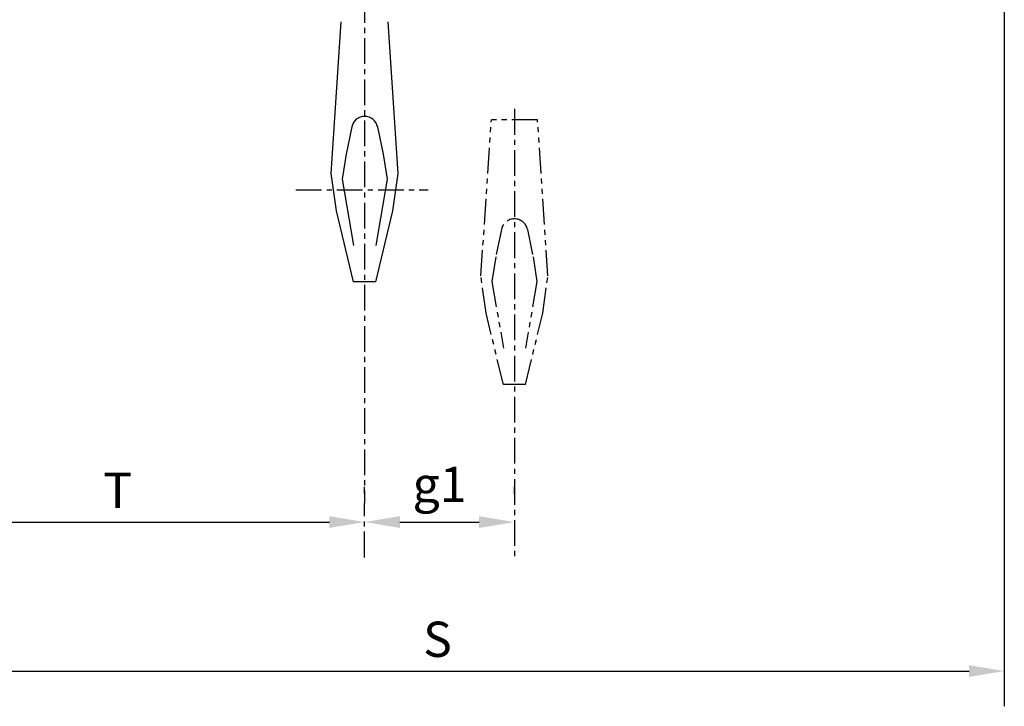
# Model space of a CAD drawing. Extents: x 1392 to 1614, y -279 to 16.
# Drawn here: x 1442 to 1490, y -130 to -96 of the extents above; entities that cross this region are included whole.
import ezdxf

# ---------------------------------------------------------------- set-up
doc = ezdxf.new("R2010")
doc.units = 0
doc.header["$MEASUREMENT"] = 0
doc.linetypes.add('CENTER', pattern=[2, 1.25, -0.25, 0.25, -0.25])
doc.linetypes.add('PHANTOM', pattern=[2.5, 1.25, -0.25, 0.25, -0.25, 0.25, -0.25])
doc.layers.get('DEFPOINTS').update_dxf_attribs({"linetype": 'CONTINUOUS'})
for name, color, linetype in [('CEN', 6, 'CENTER'), ('DIM', 7, 'CONTINUOUS'), ('OBJ', 3, 'CONTINUOUS'), ('PHA', 8, 'PHANTOM')]:
    doc.layers.add(name, color=color, linetype=linetype)
doc.styles.add('ROMANS', font='ROMANS.SHX', dxfattribs={"width": 0.75})
doc.dimstyles.get("Standard").update_dxf_attribs({"dimtxt": 0.18, "dimasz": 0.18, "dimexe": 0.18, "dimexo": 0.0625, "dimgap": 0.09, "dimtad": 0, "dimtih": 1, "dimtoh": 1, "dimdec": 4, "dimzin": 0, "dimdsep": 46, "dimtxsty": 'Standard', "dimcen": 0.09, "dimadec": 0, "dimazin": 0, "dimtfac": 1, "dimtdec": 4, "dimtofl": 0, "dimtmove": 0, "dimatfit": 3, "dimfxl": 0, "dimtolj": 1, "dimtzin": 0, "dimarcsym": 0})

# ---------------------------------------------------------------- blocks, each defined once
blk = doc.blocks.new('*D6')
at = {"layer": 'DEFPOINTS', "color": 0}
for p in [(1459.084, -120.799), (1466.368, -120.799), (1466.368, -120.799)]:
    blk.add_point(p, dxfattribs=at)
at = {"layer": 'DIM', "color": 0, "lineweight": -2}
for p, q in [((1459.084, -119.424), (1459.084, -119.083)), ((1466.368, -119.424), (1466.368, -119.083)), ((1460.8, -120.799), (1464.652, -120.799))]:
    blk.add_line(p, q, dxfattribs=at)
at = {"layer": 'DIM', "color": 0}
for points in [[(1460.8, -120.513), (1460.8, -121.085), (1459.084, -120.799)], [(1464.652, -120.513), (1464.652, -121.085), (1466.368, -120.799)]]:
    blk.add_solid(points, dxfattribs=at)
at = {"layer": 'DIM', "color": 0, "insert": (1462.726, -118.969), "char_height": 1.716, "attachment_point": 5, "style": 'ROMANS'}
blk.add_mtext('\\A1;g1', dxfattribs=at)
blk = doc.blocks.new('*D7')
at = {"layer": 'DEFPOINTS', "color": 0}
for p in [(1490.186, -81.608), (1435.068, -83.577), (1490.186, -128.045)]:
    blk.add_point(p, dxfattribs=at)
at = {"layer": 'DIM', "color": 0, "lineweight": -2}
for p, q in [((1490.186, -82.983), (1490.186, -129.761)), ((1435.068, -84.952), (1435.068, -129.761)), ((1436.784, -128.045), (1488.47, -128.045))]:
    blk.add_line(p, q, dxfattribs=at)
at = {"layer": 'DIM', "color": 0}
for points in [[(1436.784, -127.759), (1436.784, -128.331), (1435.068, -128.045)], [(1488.47, -127.759), (1488.47, -128.331), (1490.186, -128.045)]]:
    blk.add_solid(points, dxfattribs=at)
at = {"layer": 'DIM', "color": 0, "insert": (1462.627, -126.5), "char_height": 1.716, "attachment_point": 5, "style": 'ROMANS'}
blk.add_mtext('\\A1;{S}', dxfattribs=at)
blk = doc.blocks.new('*D8')
at = {"layer": 'DEFPOINTS', "color": 0}
for p in [(1435.068, -81.608), (1459.084, -120.799), (1459.084, -120.799)]:
    blk.add_point(p, dxfattribs=at)
at = {"layer": 'DIM', "color": 0, "lineweight": -2}
for p, q in [((1435.068, -82.983), (1435.068, -122.515)), ((1459.084, -119.424), (1459.084, -119.083)), ((1436.784, -120.799), (1457.368, -120.799))]:
    blk.add_line(p, q, dxfattribs=at)
at = {"layer": 'DIM', "color": 0}
for points in [[(1436.784, -120.513), (1436.784, -121.085), (1435.068, -120.799)], [(1457.368, -120.513), (1457.368, -121.085), (1459.084, -120.799)]]:
    blk.add_solid(points, dxfattribs=at)
at = {"layer": 'DIM', "color": 0, "insert": (1447.076, -119.255), "char_height": 1.716, "attachment_point": 5, "style": 'ROMANS'}
blk.add_mtext('\\A1;{T}', dxfattribs=at)

msp = doc.modelspace()

# ---------------------------------------------------------------- linework, layer by layer
at = {"layer": 'CEN'}
for p, q in [((1459.084, -122.515), (1459.123, -64.743)), ((1466.368, -100.705), (1466.368, -122.515)), ((1455.738, -104.64), (1462.169, -104.64))]:
    msp.add_line(p, q, dxfattribs=at)
at = {"layer": 'OBJ'}
for p, q in [((1457.456, -103.839), (1457.947, -96.47)), ((1460.713, -103.839), (1460.221, -96.47)), ((1458.455, -101.576), (1458.18, -102.904)), ((1459.713, -101.576), (1459.988, -102.904)), ((1458.18, -102.904), (1457.992, -104.119)), ((1459.988, -102.904), (1460.176, -104.119)), ((1457.708, -105.654), (1457.456, -103.839)), ((1460.46, -105.654), (1460.713, -103.839)), ((1457.992, -104.119), (1458.546, -107.351)), ((1460.176, -104.119), (1459.622, -107.351)), ((1458.546, -109.114), (1457.708, -105.654)), ((1459.622, -109.114), (1460.46, -105.654)), ((1459.622, -109.114), (1458.546, -109.114))]:
    msp.add_line(p, q, dxfattribs=at)
msp.add_arc((1459.084, -101.707), 0.642, 11.6977, 168.3023, dxfattribs=at)
at = {"layer": 'PHA'}
for p, q in [((1464.739, -108.825), (1465.245, -101.24)), ((1467.49, -101.24), (1465.245, -101.24)), ((1467.996, -108.825), (1467.49, -101.24)), ((1465.739, -106.563), (1465.464, -107.89)), ((1466.996, -106.563), (1467.271, -107.89)), ((1465.464, -107.89), (1465.276, -109.105)), ((1467.271, -107.89), (1467.459, -109.105)), ((1464.991, -110.64), (1464.739, -108.825)), ((1465.276, -109.105), (1465.83, -112.337)), ((1467.459, -109.105), (1466.906, -112.337)), ((1467.744, -110.64), (1467.996, -108.825)), ((1465.83, -114.1), (1464.991, -110.64)), ((1466.906, -114.1), (1467.744, -110.64)), ((1466.906, -114.1), (1465.83, -114.1))]:
    msp.add_line(p, q, dxfattribs=at)
msp.add_arc((1466.368, -106.693), 0.642, 11.6977, 168.3023, dxfattribs=at)

# ---------------------------------------------------------------- dimensions: what is measured, and where the dimension line sits
at = {"layer": 'DIM'}
for base, p1, p2, text, picture, middle in [((1490.186, -128.045), (1435.068, -83.577), (1490.186, -81.608), '{S}', '*D7', (1462.627, -126.5)), ((1459.084, -120.799), (1435.068, -81.608), (1459.084, -120.799), '{T}', '*D8', (1447.076, -119.255)), ((1466.368, -120.799), (1459.084, -120.799), (1466.368, -120.799), 'g1', '*D6', (1462.726, -118.969))]:
    dim = msp.add_linear_dim(base=base, p1=p1, p2=p2, text=text, dimstyle='Standard', override={"dimscale": 22, "dimtxt": 0.078, "dimasz": 0.078, "dimexe": 0.078, "dimgap": 0.0312, "dimtad": 1, "dimtih": 0, "dimtoh": 0, "dimdec": 2, "dimzin": 3, "dimpost": '"\\X', "dimtxsty": 'ROMANS', "dimtdec": 2}, dxfattribs=at)
    dim.commit()
    dim.dimension.update_dxf_attribs({"geometry": picture, "text_midpoint": middle})

doc.saveas('drawing.dxf')
